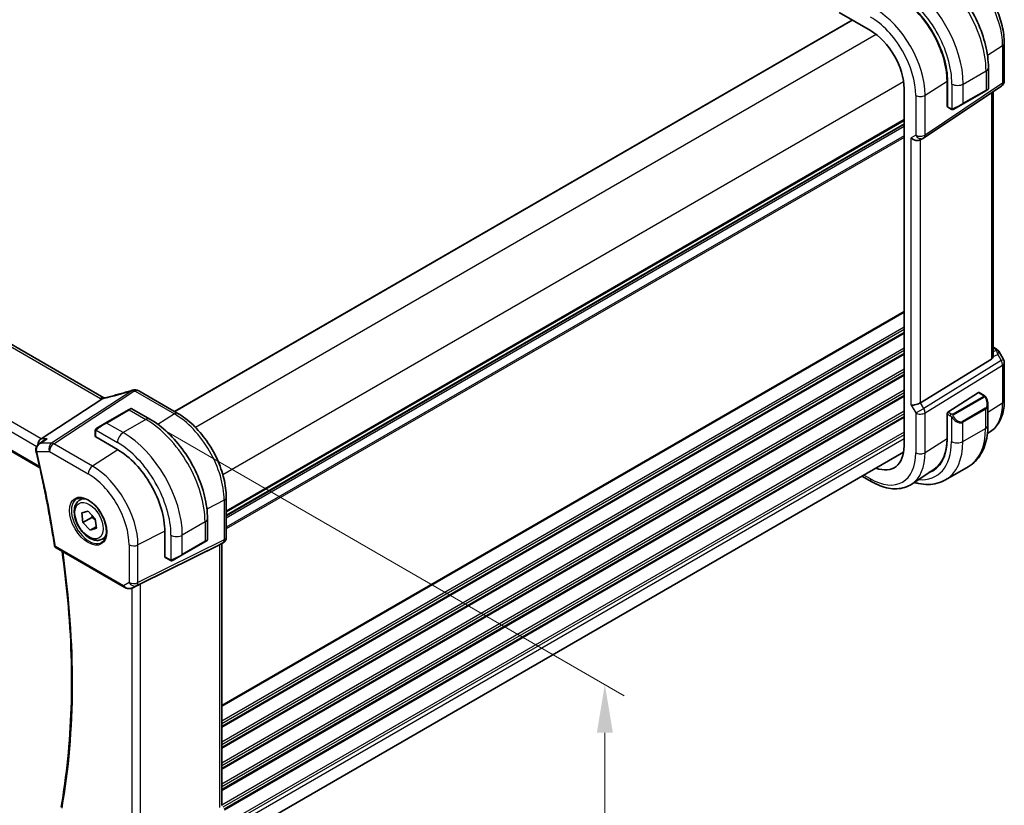
# Model space of a CAD drawing. Units: millimetres. Extents: x 0 to 5710, y 0 to 843.
# Drawn here: x 292 to 445, y 385 to 507 of the extents above; entities that cross this region are included whole.
import ezdxf

# ---------------------------------------------------------------- set-up
doc = ezdxf.new("R2010")
doc.units = ezdxf.units.MM
for name, color, linetype, lineweight in [('Dimension (ISO)', 7, 'Continuous', 18), ('Visible (ISO)', 7, 'Continuous', 35), ('Visible Narrow (ISO)', 7, 'Continuous', 25)]:
    doc.layers.add(name, color=color, linetype=linetype, lineweight=lineweight)
doc.styles.add('Note Text (TK)', font='MS PGothic.ttf')
doc.dimstyles.new('Default - Method 1b (TK)', dxfattribs={"dimscale": 3, "dimtxt": 2.5, "dimasz": 2.5, "dimexe": 1, "dimexo": 1.5, "dimgap": 1, "dimtad": 1, "dimtoh": 1, "dimrnd": 1e-08, "dimdsep": 46, "dimtxsty": 'Note Text (TK)', "dimcen": 0.09, "dimdle": 5, "dimclrd": 100, "dimclre": 100, "dimclrt": 7, "dimadec": 1, "dimazin": 1, "dimtfac": 1, "dimtmove": 0, "dimatfit": 3, "dimfxl": 0, "dimtolj": 1, "dimlwd": -1, "dimlwe": -1, "dimarcsym": 0})

# ---------------------------------------------------------------- blocks, each defined once
blk = doc.blocks.new('*D16')
at = {"layer": 'Defpoints', "color": 0, "transparency": 16777216}
for p in [(310.25, 445.41), (311.55, 367.91), (382.89, 326.72)]:
    blk.add_point(p, dxfattribs=at)
at = {"layer": 'Dimension (ISO)', "color": 100, "transparency": 16777216}
for p, q in [((314.75, 442.81), (385.89, 401.74)), ((382.89, 395.97), (382.89, 334.22)), ((316.05, 365.31), (385.89, 324.99))]:
    blk.add_line(p, q, dxfattribs=at)
for points in [[(381.64, 395.97), (384.14, 395.97), (382.89, 403.47)], [(381.64, 334.22), (384.14, 334.22), (382.89, 326.72)]]:
    blk.add_solid(points, dxfattribs=at)
at = {"layer": 'Dimension (ISO)', "color": 7, "transparency": 16777216, "insert": (376.83, 360.02), "char_height": 7.5, "attachment_point": 4, "rotation": 90, "style": 'Note Text (TK)'}
blk.add_mtext('\\A1;{\\Q30.000;\\W0.816;\\H0.816x;94}', dxfattribs=at)
blk = doc.blocks.new('*D17')
at = {"layer": 'Defpoints', "color": 0, "transparency": 16777216}
for p in [(180.02, 454.46), (320.74, 373.22), (320.74, 326.58)]:
    blk.add_point(p, dxfattribs=at)
at = {"layer": 'Dimension (ISO)', "color": 100, "transparency": 16777216}
for p, q in [((180.02, 449.26), (180.02, 404.36)), ((186.52, 404.07), (314.24, 330.33)), ((320.74, 368.02), (320.74, 323.11))]:
    blk.add_line(p, q, dxfattribs=at)
for points in [[(187.14, 405.15), (185.89, 402.99), (180.02, 407.82)], [(314.87, 331.41), (313.62, 329.25), (320.74, 326.58)]]:
    blk.add_solid(points, dxfattribs=at)
at = {"layer": 'Dimension (ISO)', "color": 7, "transparency": 16777216, "insert": (236.61, 382.15), "char_height": 7.5, "attachment_point": 4, "rotation": 330, "style": 'Note Text (TK)'}
blk.add_mtext('\\A1;{\\Q-30.000;\\W0.816;\\H0.816x;199}', dxfattribs=at)

msp = doc.modelspace()

# ---------------------------------------------------------------- linework, layer by layer
at = {"layer": 'Visible (ISO)'}
for p, q in [((305.0209, 448.0213), (201.4077, 507.8424)), ((421.3562, 506.7387), (315.9845, 445.9023)), ((419.3238, 507.9121), (424.1877, 505.1039)), ((444.9887, 503.1607), (444.9887, 497.3041)), ((442.5143, 499.3447), (442.5143, 496.0994)), ((188.8848, 498.4652), (295.0562, 437.1671)), ((429.4051, 496.0671), (429.4051, 440.5453)), ((432.4831, 488.4198), (444.544, 496.4725)), ((436.084, 493.3), (436.084, 497.2292)), ((436.1682, 497.1838), (436.1682, 493.2647)), ((438.5712, 493.7074), (442.1068, 495.7486)), ((442.4143, 495.9262), (442.1068, 495.7486)), ((443.2765, 454.6219), (443.2765, 495.6262)), ((436.084, 493.6947), (436.1682, 493.6461)), ((436.1682, 493.3541), (436.084, 493.3)), ((436.2075, 493.1744), (436.7068, 492.8861)), ((438.5712, 493.7074), (437.1677, 492.897)), ((429.4051, 490.5432), (324.0334, 429.7068)), ((432.4278, 488.3855), (431.9278, 488.0968)), ((443.2765, 455.9029), (443.717, 455.6486)), ((444.1181, 455.2713), (444.8547, 453.9954)), ((443.0197, 454.0537), (431.9639, 447.2571)), ((444.9887, 453.4954), (444.9887, 447.6389)), ((310.4199, 449.115), (316.5003, 445.6045)), ((436.2315, 445.7897), (440.9889, 448.8401)), ((441.0836, 448.8531), (441.8566, 448.4068)), ((304.6993, 447.8423), (295.2572, 441.6759)), ((442.4436, 447.0275), (442.4436, 443.7821)), ((308.8525, 446.1669), (305.317, 444.1256)), ((308.8525, 446.1669), (309.16, 446.3444)), ((309.36, 446.3444), (312.1706, 444.7218)), ((436.084, 445.6366), (436.1288, 445.6654)), ((436.084, 441.7074), (436.084, 445.6366)), ((436.0975, 445.5404), (436.0975, 441.6212)), ((303.9134, 443.3153), (305.317, 444.1256)), ((303.6735, 442.9216), (303.6735, 442.0292)), ((442.8424, 442.7871), (442.3696, 442.4721)), ((294.8966, 440.8385), (295.7479, 441.4455)), ((303.732, 441.945), (307.1262, 439.9854)), ((429.335, 439.6012), (324.0334, 378.8053)), ((434.0734, 436.9444), (430.6033, 434.6323)), ((435.8496, 435.2795), (439.3851, 437.3207)), ((422.8618, 435.8639), (424.3948, 434.9788)), ((301.2396, 432.1367), (301.7647, 432.4399)), ((324.0334, 432.5568), (324.0334, 426.3813)), ((301.5733, 430.1326), (302.542, 430.4388)), ((301.7381, 428.6361), (301.5733, 430.1326)), ((302.542, 430.4388), (303.6754, 429.2485)), ((303.1523, 429.4526), (301.7381, 428.6361)), ((302.8715, 427.4458), (301.7381, 428.6361)), ((303.6754, 429.2485), (303.8401, 427.752)), ((321.1041, 429.2485), (321.1041, 426.0032)), ((303.8139, 427.9899), (302.8715, 427.4458)), ((303.8401, 427.752), (302.8715, 427.4458)), ((314.4801, 427.2481), (314.4801, 423.3289)), ((304.7396, 426.0745), (305.2647, 426.3777)), ((317.161, 423.6112), (320.6965, 425.6524)), ((321.0041, 425.83), (320.6965, 425.6524)), ((297.5683, 424.7094), (308.1596, 418.5945)), ((310.7167, 419.1156), (322.9954, 425.2062)), ((323.5334, 425.5152), (323.0334, 425.2266)), ((323.3263, 425.3957), (323.3263, 384.6745)), ((314.5237, 423.2361), (315.2966, 422.7898)), ((317.161, 423.6112), (315.7574, 422.8008)), ((309.5149, 418.5147), (310.2003, 418.8509))]:
    msp.add_line(p, q, dxfattribs=at)
for centre, radius, start, end in [((442.3143, 496.0994), 0.2, 300, 0), ((443.9887, 497.3041), 1, 303.72965, 0), ((431.9278, 489.2515), 1, 300, 303.72965), ((443.9887, 453.4954), 1, 0, 30), ((309.7148, 448.2474), 1, 90.264477, 107.165617), ((309.9199, 448.249), 1, 60, 90.605242), ((309.26, 446.1712), 0.2, 60, 120), ((320.9041, 426.0032), 0.2, 300, 0), ((323.0334, 426.3813), 1, 300, 0), ((297.8183, 425.1424), 0.5, 188.564328, 240)]:
    msp.add_arc(centre, radius, start, end, dxfattribs=at)
for centre, major_axis, ratio, start_param, end_param in [((428.5364, 501.5901), (5.3965, -9.3471), 0.57735027, 0.78539816, 2.35619449), ((428.5613, 501.6029), (-5.3101, 9.2617), 0.57533144, 3.92872399, 5.49970325), ((424.1877, 499.0794), (-3.6893, 6.39), 0.57735027, 3.92699082, 5.49778714), ((436.3022, 493.3506), (-0.0925, -0.1775), 0.54637912, 5.47421054, 6.25960871), ((431.2207, 488.8433), (-0.9239, 0.5334), 0.71743894, 1.17809725, 2.74889357), ((442.2765, 455.2586), (0.7439, -1.2044), 0.55485301, 6.28200787, 6.81328125), ((310.5632, 461.1925), (-20.0022, -0.9321), 0.59538725, 1.50041548, 1.51037713), ((440.9889, 448.6768), (0.0925, 0.1775), 0.54637912, 6.25960871, 7.04500687), ((431.2207, 447.3056), (0.9964, 0.267), 0.31783725, 3.84203159, 5.46518779), ((436.2315, 445.6264), (-0.0925, -0.1775), 0.54637912, 3.90341422, 5.47421054), ((295.4609, 440.7856), (0.2635, 0.9834), 0.68850026, 0.65532613, 1.83307637), ((303.8735, 442.0352), (0.1999, 0.0096), 0.60672809, 3.11252308, 3.89792125), ((428.4657, 446.0275), (5.3965, -9.3471), 0.57735027, 6.17727789, 7.06858347), ((428.5613, 446.0811), (-5.3101, 9.2617), 0.57533144, 3.18026772, 3.92872399), ((295.3575, 440.0985), (-0.2009, -1.0381), 0.88102413, 5.10045801, 5.18718635), ((307.1262, 431.4939), (5.2, -9.0067), 0.57735027, 0.78539816, 2.35619449), ((424.1877, 443.5576), (3.6893, -6.39), 0.57735027, 5.66195892, 7.06858347), ((428.6425, 446.1296), (5.39, -9.3357), 0.57735027, 6.17719088, 6.30386855), ((322.3263, 425.973), (0.9239, -0.5334), 0.71743894, 5.83812635, 5.89048623), ((314.6289, 423.4063), (-0.1083, -0.1683), 0.60672809, 5.52685671, 6.31225488), ((310.0476, 418.7261), (0.9998, 0.5352), 0.03327015, 0.8199497, 1.35122308)]:
    msp.add_ellipse(centre, major_axis=major_axis, ratio=ratio, start_param=start_param, end_param=end_param, dxfattribs=at)
for points, knots in [([(433.5808, 514.818), (434.549, 514.259), (435.4945, 513.5373), (437.2763, 511.8401), (438.1123, 510.8643), (439.6088, 508.745), (440.2689, 507.6016), (441.3561, 505.246), (441.7831, 504.0341), (442.3621, 501.6424), (442.5143, 500.4627), (442.5143, 499.3447)], [0, 0, 0, 0, 0.31415927, 0.31415927, 0.62831853, 0.62831853, 0.9424778, 0.9424778, 1.25663706, 1.25663706, 1.57079633, 1.57079633, 1.57079633, 1.57079633]), ([(438.1227, 515.0529), (438.8679, 514.6227), (439.5949, 514.0677), (440.9644, 512.7632), (441.6067, 512.0135), (442.7562, 510.3854), (443.2633, 509.5072), (444.0985, 507.6976), (444.4266, 506.7665), (444.8716, 504.9282), (444.9887, 504.0211), (444.9887, 503.1607)], [4.71238898, 4.71238898, 4.71238898, 4.71238898, 5.02654825, 5.02654825, 5.34070751, 5.34070751, 5.65486678, 5.65486678, 5.96902604, 5.96902604, 6.28318531, 6.28318531, 6.28318531, 6.28318531]), ([(437.0899, 492.8521), (437.0848, 492.8492), (437.0795, 492.8463), (437.0616, 492.8373), (437.0486, 492.8317), (437.0204, 492.8212), (437.0051, 492.8164), (436.982, 492.8115), (436.974, 492.8103), (436.9547, 492.8083), (436.9434, 492.8079), (436.9209, 492.8086), (436.9097, 492.8097), (436.8523, 492.8185), (436.8112, 492.8351), (436.7585, 492.8591), (436.7455, 492.8654), (436.7262, 492.8754), (436.7195, 492.8789), (436.711, 492.8837), (436.7089, 492.8849), (436.7068, 492.8861)], [0, 0, 0, 0, 0.0017983104, 0.0017983104, 0.0061285969, 0.0061285969, 0.0108603941, 0.0108603941, 0.0132824672, 0.0132824672, 0.016662598, 0.016662598, 0.0201401034, 0.0201401034, 0.0348978836, 0.0348978836, 0.0397879902, 0.0397879902, 0.0421883957, 0.0421883957, 0.0429887274, 0.0429887274, 0.0429887274, 0.0429887274]), ([(437.0937, 492.8544), (437.0927, 492.8537), (437.0983, 492.857), (437.1117, 492.8647), (437.1272, 492.8737), (437.1489, 492.8862), (437.1677, 492.897)], [0.434049798, 0.434049798, 0.434049798, 0.434049798, 0.696257333, 0.696257333, 0.696257333, 1, 1, 1, 1]), ([(443.2764, 454.6219), (443.2764, 454.575), (443.2728, 454.5282), (443.2634, 454.4651), (443.2601, 454.4467), (443.2562, 454.4282)], [0.8479319446, 0.8479319446, 0.8479319446, 0.8479319446, 0.86345036, 0.86345036, 0.8696971895, 0.8696971895, 0.8696971895, 0.8696971895]), ([(443.717, 455.6486), (443.7474, 455.631), (443.7772, 455.6124), (443.8356, 455.5728), (443.864, 455.5518), (443.9196, 455.5069), (443.9467, 455.4829), (443.9992, 455.431), (444.0247, 455.4031), (444.0734, 455.3418), (444.0967, 455.3084), (444.1181, 455.2713)], [4.835491008, 4.835491008, 4.835491008, 4.835491008, 4.95858695, 4.95858695, 5.081682892, 5.081682892, 5.204778834, 5.204778834, 5.327874775, 5.327874775, 5.450970717, 5.450970717, 5.450970717, 5.450970717]), ([(309.4196, 449.2029), (309.1355, 449.1151), (308.8517, 449.0293), (308.285, 448.8618), (308.0022, 448.7802), (307.4382, 448.621), (307.157, 448.5436), (306.5966, 448.3931), (306.3174, 448.32), (305.7616, 448.1784), (305.485, 448.1098), (305.2099, 448.0436)], [0.944229349, 0.944229349, 0.944229349, 0.944229349, 0.985407817, 0.985407817, 1.026586286, 1.026586286, 1.067764754, 1.067764754, 1.108943223, 1.108943223, 1.150121692, 1.150121692, 1.150121692, 1.150121692]), ([(304.6993, 447.8423), (304.7257, 447.8596), (304.7488, 447.8766), (304.7685, 447.8935), (304.7686, 447.8936), (304.7687, 447.8937)], [-0.35780165116, -0.35780165116, -0.35780165116, -0.35780165116, -0.34951322551, -0.34951322551, -0.34947229848, -0.34947229848, -0.34947229848, -0.34947229848]), ([(304.9572, 447.9899), (304.9731, 447.9928), (304.9893, 447.9958), (305.022, 448.0022), (305.0385, 448.0055), (305.0719, 448.0124), (305.0888, 448.016), (305.1229, 448.0234), (305.1401, 448.0273), (305.1748, 448.0352), (305.1923, 448.0393), (305.2099, 448.0436)], [-1.312941985, -1.312941985, -1.312941985, -1.312941985, -1.280377927, -1.280377927, -1.247813868, -1.247813868, -1.215249809, -1.215249809, -1.18268575, -1.18268575, -1.150121692, -1.150121692, -1.150121692, -1.150121692]), ([(305.0209, 448.0213), (305.0265, 448.018), (305.0324, 448.0147), (305.0411, 448.01), (305.0437, 448.0086), (305.0464, 448.0071)], [0, 0, 0, 0, 0.0271975893, 0.0271975893, 0.0387323635, 0.0387323635, 0.0387323635, 0.0387323635]), ([(441.8566, 448.4068), (441.8748, 448.3963), (441.892, 448.3849), (441.9338, 448.3555), (441.9586, 448.3366), (442.0021, 448.2967), (442.0208, 448.2769), (442.0601, 448.2303), (442.0803, 448.2026), (442.1136, 448.1511), (442.1279, 448.1276), (442.158, 448.0747), (442.1734, 448.0452), (442.1883, 448.0154)], [0, 0, 0, 0, 0.0070643073, 0.0070643073, 0.0176733312, 0.0176733312, 0.025989509, 0.025989509, 0.0361442641, 0.0361442641, 0.0443949415, 0.0443949415, 0.0543815383, 0.0543815383, 0.0543815383, 0.0543815383]), ([(442.1883, 448.0154), (442.2207, 447.9506), (442.2503, 447.8847), (442.3038, 447.7519), (442.3276, 447.685), (442.3689, 447.5511), (442.3864, 447.4841), (442.4146, 447.351), (442.4254, 447.285), (442.4399, 447.1546), (442.4436, 447.0904), (442.4436, 447.0275)], [-1.466456207, -1.466456207, -1.466456207, -1.466456207, -1.330244598, -1.330244598, -1.194032989, -1.194032989, -1.057821381, -1.057821381, -0.921609772, -0.921609772, -0.785398163, -0.785398163, -0.785398163, -0.785398163]), ([(444.9887, 447.6389), (444.9887, 447.229), (444.9622, 446.8295), (444.8533, 446.0586), (444.7709, 445.6871), (444.5474, 444.9797), (444.4061, 444.6437), (444.062, 444.0178), (443.8591, 443.7278), (443.3932, 443.2082), (443.1302, 442.9788), (442.8424, 442.7871)], [6.283185307, 6.283185307, 6.283185307, 6.283185307, 6.432851663, 6.432851663, 6.582518019, 6.582518019, 6.732184375, 6.732184375, 6.881850731, 6.881850731, 7.031517087, 7.031517087, 7.031517087, 7.031517087]), ([(316.5003, 445.6045), (317.3154, 445.1339), (318.1122, 444.5258), (319.6146, 443.0947), (320.3199, 442.2716), (321.5824, 440.4834), (322.1395, 439.5186), (323.0568, 437.5311), (323.417, 436.5087), (323.9052, 434.4921), (324.0334, 433.498), (324.0334, 432.5568)], [4.71238898, 4.71238898, 4.71238898, 4.71238898, 5.02654825, 5.02654825, 5.34070751, 5.34070751, 5.65486678, 5.65486678, 5.96902604, 5.96902604, 6.28318531, 6.28318531, 6.28318531, 6.28318531]), ([(312.1706, 444.7218), (313.1388, 444.1628), (314.0843, 443.4411), (315.8661, 441.7438), (316.7021, 440.7681), (318.1985, 438.6487), (318.8586, 437.5054), (319.9459, 435.1497), (320.3729, 433.9379), (320.9518, 431.5461), (321.1041, 430.3665), (321.1041, 429.2485)], [4.71238898, 4.71238898, 4.71238898, 4.71238898, 5.02654825, 5.02654825, 5.34070751, 5.34070751, 5.65486678, 5.65486678, 5.96902604, 5.96902604, 6.28318531, 6.28318531, 6.28318531, 6.28318531]), ([(303.6735, 442.9216), (303.6735, 442.9358), (303.6741, 442.9506), (303.6763, 442.9869), (303.6785, 443.0088), (303.6863, 443.0636), (303.6935, 443.098), (303.7145, 443.1486), (303.7236, 443.1657), (303.7399, 443.1889), (303.7457, 443.1962), (303.7623, 443.2147), (303.774, 443.2255), (303.7968, 443.2444), (303.8078, 443.2527), (303.8248, 443.2639), (303.8304, 443.2674), (303.836, 443.2706)], [0, 0, 0, 0, 0.0047436805, 0.0047436805, 0.0122445342, 0.0122445342, 0.0235859034, 0.0235859034, 0.0293422379, 0.0293422379, 0.0321135861, 0.0321135861, 0.0368260412, 0.0368260412, 0.0410504996, 0.0410504996, 0.0430339881, 0.0430339881, 0.0430339881, 0.0430339881]), ([(442.4436, 443.7821), (442.4436, 443.2231), (442.4056, 442.6794), (442.2497, 441.633), (442.1319, 441.1304), (441.8119, 440.1779), (441.6096, 439.728), (441.1176, 438.8971), (440.8276, 438.5162), (440.1643, 437.8449), (439.7909, 437.555), (439.3851, 437.3207)], [0, 0, 0, 0, 0.157079633, 0.157079633, 0.314159265, 0.314159265, 0.471238898, 0.471238898, 0.628318531, 0.628318531, 0.785398163, 0.785398163, 0.785398163, 0.785398163]), ([(294.8966, 440.8385), (294.8458, 440.8023), (294.7963, 440.7617), (294.7018, 440.6702), (294.6568, 440.6195), (294.5745, 440.5061), (294.5367, 440.4429), (294.4739, 440.3014), (294.4492, 440.2237), (294.4222, 440.0537), (294.4206, 439.9612), (294.4349, 439.8695)], [-0.0596302807, -0.0596302807, -0.0596302807, -0.0596302807, -0.0477042246, -0.0477042246, -0.0357781684, -0.0357781684, -0.0238521123, -0.0238521123, -0.0119260561, -0.0119260561, 0, 0, 0, 0]), ([(295.7479, 441.4455), (295.8813, 441.5406), (296.0304, 441.6175), (296.1883, 441.6745), (296.1902, 441.6752), (296.1921, 441.6759)], [0.1195006731, 0.1195006731, 0.1195006731, 0.1195006731, 0.1690965486, 0.1690965486, 0.1696982714, 0.1696982714, 0.1696982714, 0.1696982714]), ([(294.4522, 439.7813), (294.6891, 438.7885), (294.917, 437.7976), (295.3547, 435.8201), (295.5644, 434.8336), (295.9658, 432.8655), (296.1574, 431.8839), (296.5222, 429.9263), (296.6954, 428.9503), (297.0235, 427.0044), (297.1783, 426.0345), (297.3239, 425.0679)], [5.973949967, 5.973949967, 5.973949967, 5.973949967, 5.998156504, 5.998156504, 6.02236304, 6.02236304, 6.046569576, 6.046569576, 6.070776112, 6.070776112, 6.094982648, 6.094982648, 6.094982648, 6.094982648]), ([(424.3948, 434.9788), (424.8215, 434.7324), (425.2534, 434.5236), (426.1199, 434.1894), (426.5547, 434.0639), (427.4191, 433.9056), (427.849, 433.8728), (428.691, 433.9096), (429.1032, 433.9796), (429.889, 434.2271), (430.2621, 434.4049), (430.6033, 434.6323)], [4.71238898, 4.71238898, 4.71238898, 4.71238898, 4.87688189, 4.87688189, 5.041374799, 5.041374799, 5.205867708, 5.205867708, 5.370360618, 5.370360618, 5.534853527, 5.534853527, 5.534853527, 5.534853527]), ([(430.9735, 434.879), (431.2056, 434.8107), (431.4377, 434.7528), (432.1618, 434.6064), (432.6525, 434.5566), (433.6181, 434.5673), (434.093, 434.6279), (435.006, 434.8668), (435.4438, 435.0452), (435.8496, 435.2795)], [4.952649195, 4.952649195, 4.952649195, 4.952649195, 5.026548246, 5.026548246, 5.183627878, 5.183627878, 5.340707511, 5.340707511, 5.497787144, 5.497787144, 5.497787144, 5.497787144]), ([(304.7396, 426.0745), (304.5505, 425.9653), (304.3366, 425.9009), (303.8753, 425.8612), (303.6269, 425.893), (303.1013, 426.0521), (302.8238, 426.1918), (302.2801, 426.5651), (302.0146, 426.8022), (301.5282, 427.3432), (301.3072, 427.6466), (300.9286, 428.2899), (300.7708, 428.6295), (300.5326, 429.3158), (300.4526, 429.6623), (300.3824, 430.3336), (300.3927, 430.6582), (300.5154, 431.2463), (300.6255, 431.5124), (300.9124, 431.8975), (301.0648, 432.0358), (301.2396, 432.1367)], [4.06192636, 4.06192636, 4.06192636, 4.06192636, 4.32577154, 4.32577154, 4.61370163, 4.61370163, 4.94165349, 4.94165349, 5.28126838, 5.28126838, 5.61825363, 5.61825363, 5.95356737, 5.95356737, 6.29028892, 6.29028892, 6.62984941, 6.62984941, 6.95968264, 6.95968264, 7.20351902, 7.20351902, 7.20351902, 7.20351902]), ([(300.8055, 432.3349), (301.0184, 432.446), (301.2701, 432.4938), (301.8114, 432.448), (302.094, 432.3667), (302.6672, 432.0896), (302.9567, 431.898), (303.5195, 431.4206), (303.7926, 431.1348), (304.2937, 430.4967), (304.5213, 430.1442), (304.9065, 429.4094), (305.0638, 429.0271), (305.2919, 428.274), (305.3628, 427.9033), (305.4132, 427.2135), (305.393, 426.8943), (305.2694, 426.338), (305.1657, 426.102), (304.9336, 425.7859), (304.821, 425.6801), (304.6942, 425.5994)], [3.95168604, 3.95168604, 3.95168604, 3.95168604, 4.30898817, 4.30898817, 4.63132462, 4.63132462, 4.94280445, 4.94280445, 5.25494337, 5.25494337, 5.56846939, 5.56846939, 5.88232946, 5.88232946, 6.19532337, 6.19532337, 6.50679228, 6.50679228, 6.8203244, 6.8203244, 7.04388825, 7.04388825, 7.04388825, 7.04388825]), ([(298.3438, 384.3946), (298.7817, 386.8363), (299.1333, 389.3475), (299.6616, 394.4951), (299.8383, 397.1314), (300.0156, 402.5147), (300.0162, 405.2616), (299.8412, 410.8508), (299.6656, 413.693), (299.1739, 419.0752), (298.8795, 421.6053), (298.5196, 424.1601)], [6.09766433, 6.09766433, 6.09766433, 6.09766433, 6.171773103, 6.171773103, 6.245881877, 6.245881877, 6.31999065, 6.31999065, 6.394099424, 6.394099424, 6.45838824, 6.45838824, 6.45838824, 6.45838824]), ([(315.6797, 422.7559), (315.6745, 422.7529), (315.6693, 422.7501), (315.6513, 422.741), (315.6383, 422.7355), (315.6102, 422.725), (315.5949, 422.7202), (315.5717, 422.7153), (315.5637, 422.714), (315.5445, 422.712), (315.5332, 422.7117), (315.5107, 422.7124), (315.4995, 422.7135), (315.4421, 422.7222), (315.4009, 422.7389), (315.3483, 422.7628), (315.3353, 422.7692), (315.3159, 422.7791), (315.3093, 422.7826), (315.3007, 422.7874), (315.2986, 422.7886), (315.2966, 422.7898)], [0, 0, 0, 0, 0.0017983316, 0.0017983316, 0.0061286047, 0.0061286047, 0.0108604018, 0.0108604018, 0.0132824764, 0.0132824764, 0.0166626114, 0.0166626114, 0.0201401194, 0.0201401194, 0.0348978877, 0.0348978877, 0.0397879905, 0.0397879905, 0.042188396, 0.042188396, 0.0429887278, 0.0429887278, 0.0429887278, 0.0429887278]), ([(315.6835, 422.7581), (315.6824, 422.7575), (315.6881, 422.7608), (315.7015, 422.7685), (315.717, 422.7774), (315.7387, 422.79), (315.7574, 422.8008)], [0.434049798, 0.434049798, 0.434049798, 0.434049798, 0.696257333, 0.696257333, 0.696257333, 1, 1, 1, 1]), ([(308.1596, 418.5945), (308.1959, 418.5735), (308.2331, 418.554), (308.309, 418.5178), (308.3477, 418.5011), (308.4263, 418.4706), (308.4661, 418.4567), (308.5468, 418.4319), (308.5875, 418.4209), (308.6696, 418.402), (308.711, 418.3941), (308.7525, 418.3878)], [4.835491008, 4.835491008, 4.835491008, 4.835491008, 4.982354872, 4.982354872, 5.129218736, 5.129218736, 5.2760826, 5.2760826, 5.422946464, 5.422946464, 5.569810327, 5.569810327, 5.569810327, 5.569810327]), ([(308.7525, 418.3878), (308.8052, 418.3797), (308.8581, 418.3755), (308.9634, 418.374), (309.0159, 418.3767), (309.1198, 418.3885), (309.1712, 418.3975), (309.2726, 418.4214), (309.3225, 418.4363), (309.4204, 418.4715), (309.4683, 418.4918), (309.5149, 418.5147)], [0.786679196, 0.786679196, 0.786679196, 0.786679196, 0.935693481, 0.935693481, 1.084707766, 1.084707766, 1.23372205, 1.23372205, 1.382736335, 1.382736335, 1.53175062, 1.53175062, 1.53175062, 1.53175062])]:
    msp.add_open_spline(points, degree=3, knots=knots, dxfattribs=at)
for points in [[(304.9572, 447.9899), (304.8934, 447.9783), (304.8296, 447.9456), (304.7687, 447.8937)], [(303.9134, 443.3153), (303.8785, 443.2951), (303.8454, 443.276), (303.8421, 443.2741)], [(310.2003, 418.8509), (310.2161, 418.8587), (310.232, 418.8668), (310.248, 418.8752)]]:
    msp.add_open_spline(points, degree=3, dxfattribs=at)
for points, weights in [([(303.1778, 429.7711), (303.1711, 429.6217), (303.1523, 429.4526)], [1.0450604381, 1.02737400355, 1]), ([(303.1523, 429.4526), (303.4725, 429.2403), (303.6999, 429.0254)], [1, 1.0612280838, 1.07398990775])]:
    msp.add_rational_spline(points, weights, degree=2, dxfattribs=at)
at = {"layer": 'Visible Narrow (ISO)'}
for p, q in [((200.8707, 507.7704), (304.4839, 447.9493)), ((421.4148, 506.7049), (316.0431, 445.8685)), ((425.0848, 504.4963), (319.2724, 443.4055)), ((442.3751, 501.2632), (444.7319, 502.7743)), ((444.7319, 502.7743), (444.7319, 496.9178)), ((190.1686, 500.7597), (294.5649, 440.4864)), ((295.2572, 441.6759), (191.0054, 501.8657)), ((295.0127, 437.3613), (188.8432, 498.6583)), ((438.6127, 496.7932), (442.1482, 498.8344)), ((442.1482, 498.8344), (442.1482, 495.8402)), ((429.3274, 497.1478), (323.515, 436.057)), ((432.671, 495.0408), (436.084, 497.2292)), ((444.7319, 496.9178), (432.671, 488.8652)), ((436.8449, 496.7932), (436.8449, 492.9519)), ((438.6127, 493.7989), (438.6127, 496.7932)), ((431.2207, 495.0188), (431.2207, 488.8433)), ((432.671, 488.8652), (432.671, 495.0408)), ((442.1482, 495.8402), (438.6127, 493.7989)), ((443.0197, 495.4547), (443.0197, 454.0537)), ((436.1682, 493.7137), (436.084, 493.7624)), ((436.6654, 492.9776), (436.1682, 493.2647)), ((429.4051, 491.2608), (324.0334, 430.4244)), ((429.4051, 491.0918), (324.0334, 430.2554)), ((429.4051, 490.6148), (324.0334, 429.7784)), ((429.4051, 490.1888), (324.0334, 429.3524)), ((429.4051, 488.7456), (324.0334, 427.9092)), ((429.4051, 488.4951), (324.0334, 427.6587)), ((431.2207, 488.8433), (430.5136, 488.435)), ((430.5136, 446.8974), (430.5136, 488.435)), ((431.9639, 447.2571), (431.9639, 488.1176)), ((429.4051, 461.4586), (323.3263, 400.214)), ((429.4051, 461.2896), (323.3263, 400.045)), ((429.4051, 459.0231), (323.3263, 397.7785)), ((429.4051, 458.6255), (323.3263, 397.3809)), ((429.4051, 458.1927), (323.3263, 396.948)), ((429.4051, 458.0237), (323.3263, 396.779)), ((429.4051, 455.7571), (323.3263, 394.5125)), ((429.4051, 455.3595), (323.3263, 394.1149)), ((429.4051, 454.9267), (323.3263, 393.682)), ((429.4051, 454.7577), (323.3263, 393.513)), ((443.2562, 454.4282), (443.9737, 454.76)), ((443.2765, 455.7678), (443.4978, 455.6401)), ((443.7337, 455.4078), (443.2765, 455.1964)), ((443.9737, 454.76), (444.525, 453.8051)), ((444.525, 453.8051), (432.4642, 446.3905)), ((432.671, 445.6946), (444.7319, 453.1091)), ((444.525, 453.8051), (444.8547, 453.9954)), ((444.7319, 453.1091), (444.7319, 447.2526)), ((429.4051, 452.4912), (323.3263, 391.2465)), ((429.4051, 452.0935), (323.3263, 390.8489)), ((429.4051, 451.6607), (323.3263, 390.416)), ((429.4051, 451.4917), (323.3263, 390.247)), ((309.362, 449.1377), (296.889, 440.9917)), ((297.2048, 440.8955), (309.6778, 449.0414)), ((309.8829, 449.043), (315.9633, 445.5324)), ((429.4051, 449.2252), (323.3263, 387.9805)), ((429.4051, 448.8275), (323.3263, 387.5829)), ((440.9889, 448.8401), (441.7566, 448.3969)), ((429.4051, 448.3947), (323.3263, 387.15)), ((429.4051, 448.2257), (323.3263, 386.981)), ((432.4642, 446.3905), (431.9639, 447.2571)), ((441.7551, 448.2564), (436.9794, 445.4992)), ((437.0794, 445.3936), (441.8551, 448.1509)), ((442.4436, 445.7853), (444.7319, 447.2526)), ((305.417, 444.1157), (308.9525, 446.157)), ((308.9525, 446.157), (311.5456, 444.6599)), ((315.9633, 445.5324), (313.414, 443.9063)), ((429.4051, 445.9592), (323.3263, 384.7145)), ((429.4051, 445.5616), (323.4936, 384.4135)), ((430.5136, 446.8974), (431.2207, 445.6726)), ((431.2207, 445.6726), (432.4642, 446.3905)), ((431.2207, 445.6726), (431.2207, 439.4971)), ((432.671, 439.519), (432.671, 445.6946)), ((436.084, 445.5074), (436.0975, 445.4996)), ((436.0975, 445.5404), (436.5947, 445.2534)), ((436.7361, 445.4983), (436.2315, 445.7897)), ((442.0361, 446.4054), (438.5005, 444.3642)), ((438.542, 444.2248), (442.0775, 446.266)), ((442.0775, 446.266), (442.0775, 443.2718)), ((308.01, 442.6186), (305.417, 444.1157)), ((311.5456, 444.6599), (308.01, 442.6186)), ((429.4051, 445.1287), (323.681, 384.0889)), ((429.4051, 444.9597), (323.7542, 383.9621)), ((436.7742, 445.0718), (436.7742, 441.2306)), ((438.542, 441.2306), (438.542, 444.2248)), ((303.732, 441.945), (303.732, 442.84)), ((303.7995, 443.0083), (307.1262, 441.0877)), ((429.4051, 442.6932), (324.0334, 381.8568)), ((438.542, 441.2306), (442.0775, 443.2718)), ((296.889, 440.9917), (295.2326, 440.9917)), ((296.1921, 441.6759), (295.2572, 441.6759)), ((303.2354, 437.4137), (297.2048, 440.8955)), ((429.4051, 442.2956), (324.0334, 381.4592)), ((429.4051, 441.6709), (324.0334, 380.8345)), ((432.671, 439.519), (436.084, 441.7074)), ((294.585, 439.6932), (296.5347, 439.6932)), ((296.5347, 439.6932), (302.5653, 436.2115)), ((307.1998, 439.9425), (303.2354, 437.4137)), ((424.1877, 435.4365), (423.1546, 436.033)), ((323.7025, 432.1278), (321.0195, 430.7331)), ((323.7025, 432.1278), (323.7025, 425.9522)), ((320.738, 428.7382), (317.2024, 426.6969)), ((320.738, 428.7382), (320.738, 425.744)), ((314.4797, 427.3333), (310.3076, 425.1644)), ((323.7025, 425.9522), (310.3076, 419.3079)), ((315.4347, 426.6969), (315.4347, 422.8557)), ((317.2024, 423.7027), (317.2024, 426.6969)), ((320.738, 425.744), (317.2024, 423.7027)), ((308.056, 418.8234), (297.4647, 424.9382)), ((308.9313, 425.1852), (308.9313, 419.3287)), ((310.1007, 418.8507), (323.4957, 425.4951)), ((310.3076, 419.3079), (310.3076, 425.1644)), ((323.4957, 425.4951), (322.9954, 425.2062)), ((322.9954, 425.2062), (322.9954, 384.3441)), ((315.2551, 422.8814), (314.4801, 423.3289)), ((308.9313, 419.3287), (308.056, 418.8234)), ((309.3405, 418.4431), (309.3405, 378.0005)), ((310.248, 418.8752), (309.5494, 418.5324)), ((309.5494, 418.5324), (310.1007, 418.8507)), ((310.7167, 377.6686), (310.7167, 419.1156))]:
    msp.add_line(p, q, dxfattribs=at)
for centre, major_axis, ratio, start_param, end_param in [((432.9558, 504.1416), (6.5, -11.2583), 0.57735027, 0.78539816, 2.35619449), ((437.6597, 506.8574), (5.0008, -8.6616), 0.57735027, 0.78539816, 2.35619449), ((429.4203, 502.1004), (-6.5, 11.2583), 0.57735027, 3.92699082, 5.49778714), ((428.5364, 501.5901), (5.875, -10.1758), 0.57735027, 0.78539816, 2.35619449), ((424.9318, 499.509), (-5.4724, 9.4785), 0.57735027, 3.92699082, 5.49778714), ((424.1877, 499.0794), (4.9731, -8.6137), 0.57735027, 0.78539816, 2.35619449), ((443.9887, 503.1607), (1, 0), 0.57735027, 5.55014702, 6.28318531), ((441.2643, 499.3447), (1.25, 0), 0.57735027, 5.49778714, 6.28318531), ((437.7288, 497.3035), (-1.25, 0), 0.57735027, 0.78539816, 2.35619449), ((441.2643, 495.4932), (-1.2492, -0.61), 0.0746875, 2.3197375, 3.10513566), ((443.9887, 497.3041), (0.5553, -0.8317), 0.59411967, 0, 0.74668941), ((443.9887, 497.3041), (1, 0), 0.57735027, 5.55014702, 6.28318531), ((431.9278, 495.4271), (-1, 0), 0.57735027, 0.78539816, 2.40855437), ((442.0068, 495.9218), (0.1, -0.1732), 0.57735027, 0, 0.78539816), ((436.8068, 493.0593), (-0.1, -0.1732), 0.57735027, 5.49778714, 6.28318531), ((437.7288, 493.4519), (-1.2492, -0.61), 0.0746875, 0.85328129, 2.3197375), ((437.0677, 493.0703), (0.1, -0.1732), 0.77163204, 4.78610152, 6.28318531), ((438.4712, 493.8806), (0.1, -0.1732), 0.57735027, 0, 0.78539816), ((431.9278, 489.2515), (-1, 0), 0.57735027, 0.78539816, 2.40855437), ((431.9278, 489.2515), (0.5, -0.866), 0.81649658, 4.71238898, 6.28318531), ((431.9278, 489.2515), (0.5553, -0.8317), 0.59411967, 0, 0.74668941), ((443.467, 455.2156), (0.25, 0.433), 0.57735027, 0, 0.6981317), ((443.1133, 455.4895), (-0.6262, 0.1716), 0.44189267, 3.44303168, 4.177351), ((443.7029, 454.9834), (0.4704, 0.1694), 0.82895926, 0.21359647, 1.2178584), ((443.4374, 454.4503), (0.0523, 1.09), 0.5015297, 5.02439711, 5.80851424), ((443.4374, 454.4503), (-0.6656, -0.8373), 0.25204381, 2.13958734, 2.92370447), ((443.0825, 455.065), (1.0509, 0.1639), 0.32934228, 0.00780965, 0.12664926), ((443.9887, 453.4954), (0.5237, -0.8519), 0.61914569, 0.76944045, 1.55370341), ((443.9887, 453.4954), (1, 0), 0.57735027, 5.55014702, 6.28318531), ((310.2474, 456.1898), (20.8897, 7.4303), 0.2893161, 4.3617742, 4.56766655), ((309.7148, 448.2474), (-0.2951, 0.9555), 0.24988739, 0, 0.3020724), ((309.7148, 448.2474), (-0.5468, 0.8373), 0.55343369, 5.46703367, 5.93003426), ((309.7148, 448.2474), (-0.0046, 1), 0.05486603, 0, 0.65314936), ((310.5632, 461.8166), (20.9911, 1.006), 0.60672809, 4.64114352, 4.65091876), ((309.9199, 448.249), (-0.0106, 0.9999), 0.0471112, 0, 0.65284611), ((309.9199, 448.249), (0.5, 0.866), 0.57735027, 0, 0.83775804), ((304.5209, 447.1552), (0.5, 0.866), 0.57735027, 0, 0.83775804), ((305.8981, 448.8513), (1.9992, 0.0958), 0.60672809, 3.89792125, 4.04055374), ((305.5823, 448.7453), (1.9895, 0.7076), 0.2893161, 4.19090979, 4.3617742), ((305.444, 447.0714), (-0.2341, 0.9722), 0.4232373, 0, 0.32355779), ((441.7551, 448.0931), (-0.1, 0.1732), 0.57735027, 4.71238898, 5.49778714), ((441.7566, 448.2336), (0.1, 0.1732), 0.57735027, 0, 0.78539816), ((441.2936, 447.6914), (0.7425, -1.286), 0.57735027, 0, 1.46645621), ((441.1936, 447.6337), (0.9283, -1.3395), 0.624963, 6.23160918, 7.01700735), ((442.0094, 447.9261), (0.1789, 0.0894), 0.0426352, 0, 0.9566049), ((437.6597, 451.3357), (5.0008, -8.6616), 0.57735027, 0.03706638, 0.78539816), ((443.9887, 447.6389), (1, 0), 0.57735027, 5.55014702, 6.28318531), ((308.9525, 445.9937), (-0.1, 0.1732), 0.57735027, 5.49778714, 6.28318531), ((308.21, 445.565), (1.1529, 0.7768), 0.0746875, 0.03645699, 0.82185516), ((316.0003, 444.7384), (0.5, 0.866), 0.57735027, 0, 0.83775804), ((315.9633, 436.596), (5.4724, -9.4785), 0.57735027, 0.78539816, 2.35619449), ((431.9278, 446.0809), (1, 0), 0.57735027, 3.92699082, 5.55014702), ((431.9278, 446.0809), (-0.5237, 0.8519), 0.61914569, 3.9110331, 4.69529607), ((436.7361, 445.335), (0.1, 0.1732), 0.57735027, 0.78539816, 2.35619449), ((436.9794, 445.3359), (0.1, -0.1732), 0.57735027, 1.57079633, 2.35619449), ((441.9361, 446.3477), (0.1, -0.1732), 0.57735027, 0.78539816, 1.57079633), ((304.6745, 443.5238), (1.1529, 0.7768), 0.0746875, 0.82185516, 2.28831136), ((305.417, 443.9524), (-0.1, 0.1732), 0.57735027, 5.49778714, 6.28318531), ((311.5456, 443.6392), (0.625, 1.0825), 0.57735027, 0, 0.78539816), ((311.5456, 434.0454), (6.5, -11.2583), 0.57735027, 0.78539816, 2.35619449), ((436.997, 445.0322), (-0.1669, -0.1103), 0.0426352, 0.68790397, 2.18498776), ((437.6581, 445.5924), (0.9283, -1.3395), 0.624963, 4.76515298, 6.23160918), ((437.7581, 445.6502), (0.7425, -1.286), 0.57735027, 4.8167291, 6.28318531), ((438.4005, 444.3064), (0.1, -0.1732), 0.57735027, 0.78539816, 1.57079633), ((303.8735, 442.9216), (-0.2, 0), 0.57735027, 0, 0.78539816), ((304.0134, 443.1421), (-0.1, 0.1732), 0.77163204, 0, 1.49708378), ((308.01, 441.598), (-0.625, -1.0825), 0.57735027, 3.92699082, 5.49778714), ((308.01, 432.0042), (-6.5, 11.2583), 0.57735027, 3.92699082, 5.49778714), ((432.8851, 448.579), (6.5, -11.2583), 0.57735027, 0, 0.78539816), ((441.1936, 443.7821), (1.25, 0), 0.57735027, 5.49778714, 6.28318531), ((297.2418, 440.1015), (0, -1), 0.77459667, 3.61448687, 5.13292332), ((297.2418, 440.1015), (0.5, 0.866), 0.57735027, 0.83775804, 2.35619449), ((297.2418, 440.1015), (-0.5468, 0.8373), 0.55343369, 5.46703367, 5.93003426), ((307.1262, 431.4939), (5.875, -10.1758), 0.57735027, 0.78539816, 2.35619449), ((428.4657, 446.0275), (5.875, -10.1758), 0.57735027, 5.89077981, 7.06858347), ((429.3496, 446.5378), (6.5, -11.2583), 0.57735027, 0, 0.78539816), ((437.6581, 441.7409), (-1.25, 0), 0.57735027, 0.78539816, 2.35619449), ((294.9289, 439.9465), (-0.494, -0.077), 0.3051546, 0, 0.68341321), ((294.9386, 439.8974), (-0.4864, -0.116), 0.37425936, 0, 0.6720585), ((202.4592, 458.8961), (-68.3866, 118.4491), 0.57735027, 4.11519348, 4.23622616), ((424.1877, 443.5576), (4.9731, -8.6137), 0.57735027, 5.49778714, 7.06858347), ((424.9318, 443.9872), (5.4724, -9.4785), 0.57735027, 0.03706638, 0.78539816), ((431.9278, 439.9053), (-1, 0), 0.57735027, 0.78539816, 2.40855437), ((303.2724, 436.6197), (-0.5, -0.866), 0.57735027, 3.97935069, 5.49778714), ((303.2354, 429.2475), (-5.0008, 8.6616), 0.57735027, 3.92699082, 5.49778714), ((302.5653, 428.8607), (4.5014, -7.7967), 0.57735027, 0.78539816, 2.35619449), ((424.8948, 435.8448), (-0.5, -0.866), 0.57735027, 5.49778714, 6.28318531), ((302.7018, 428.9395), (1.945, -3.3688), 0.57735027, 3.11689743, 6.30788053), ((302.9896, 429.1056), (-1.75, 3.0311), 0.57735027, 5.74410196, 6.28318531), ((323.0334, 432.5568), (1, 0), 0.57735027, 5.44542727, 6.28318531), ((319.8541, 429.2485), (1.25, 0), 0.57735027, 5.49778714, 6.28318531), ((302.9896, 429.1056), (1.75, -3.0311), 0.57735027, 0, 0.53908334), ((316.3185, 427.2072), (-1.25, 0), 0.57735027, 0.78539816, 2.35619449), ((320.5965, 425.8256), (0.1, -0.1732), 0.57735027, 0, 0.78539816), ((319.8541, 425.3969), (-1.2492, -0.61), 0.0746875, 2.3197375, 3.10513566), ((323.0334, 426.3813), (0.4444, -0.8958), 0.55872753, 0.03644158, 0.82070454), ((323.0334, 426.3813), (1, 0), 0.57735027, 5.44542727, 6.28318531), ((297.8183, 425.1424), (-0.4944, -0.0745), 0.45913693, 0, 0.70745511), ((297.8183, 425.1424), (-0.25, -0.433), 0.57735027, 5.49778714, 6.28318531), ((203.5199, 459.5084), (-68.321, 118.3355), 0.57735027, 3.74299455, 4.10267314), ((309.6384, 425.5935), (-1, 0), 0.57735027, 0.78539816, 2.30383461), ((323.0334, 426.3813), (0.5, -0.866), 0.81649658, 6.23082543, 6.28318531), ((315.3966, 422.963), (-0.1, -0.1732), 0.57735027, 5.49778714, 6.28318531), ((316.3185, 423.3557), (-1.2492, -0.61), 0.0746875, 0.85328129, 2.3197375), ((315.6574, 422.974), (0.1, -0.1732), 0.77163204, 4.78610152, 6.28318531), ((317.061, 423.7844), (0.1, -0.1732), 0.57735027, 0, 0.78539816), ((308.4096, 419.0275), (-0.25, -0.433), 0.57735027, 5.49778714, 6.28318531), ((308.7322, 419.2137), (-0.9474, 0.5252), 0.66537905, 1.19049789, 1.9248172), ((309.0871, 419.4187), (-0.9799, -0.4672), 0.92065832, 0.81974057, 1.6038577), ((308.8278, 418.8821), (-0.0753, -0.4943), 0.12648686, 5.83644332, 6.28318531), ((309.6384, 419.737), (-1, 0), 0.57735027, 0.78539816, 2.30383461), ((309.6384, 419.737), (0.5, -0.866), 0.81649658, 4.71238898, 6.23082543), ((309.0871, 419.4187), (-0.1103, -0.9984), 0.9844766, 0.55908849, 0.5981342), ((309.6384, 419.737), (0.4444, -0.8958), 0.55872753, 0.03644158, 0.82070454)]:
    msp.add_ellipse(centre, major_axis=major_axis, ratio=ratio, start_param=start_param, end_param=end_param, dxfattribs=at)
for centre, major_axis in [((302.5653, 428.8607), (-2.0449, 3.5419)), ((302.7067, 428.9423), (-1.55, 2.6847))]:
    msp.add_ellipse(centre, major_axis=major_axis, ratio=0.57735027, dxfattribs=at)
for points in [[(436.8449, 492.9519), (436.8231, 492.9484), (436.6913, 492.9627), (436.6654, 492.9776)], [(436.9418, 492.9805), (436.932, 492.9766), (436.8546, 492.9535), (436.8449, 492.9519)], [(436.5947, 445.2534), (436.6206, 445.2385), (436.7524, 445.1006), (436.7742, 445.0718)], [(436.7742, 445.0718), (436.7839, 445.059), (436.8613, 444.9555), (436.871, 444.9425)], [(303.732, 442.84), (303.732, 442.8699), (303.7856, 442.9912), (303.7995, 443.0083)], [(303.7995, 443.0083), (303.8058, 443.0159), (303.8645, 443.0715), (303.8728, 443.0779)], [(295.2326, 440.9917), (295.1112, 440.9612), (294.9971, 440.9104), (294.8968, 440.8387)], [(295.2326, 440.9917), (295.5524, 441.2198), (295.8723, 441.4478), (296.1921, 441.6759)], [(315.4347, 422.8557), (315.4129, 422.8521), (315.281, 422.8664), (315.2551, 422.8814)], [(315.5315, 422.8843), (315.5218, 422.8803), (315.4444, 422.8573), (315.4347, 422.8557)]]:
    msp.add_open_spline(points, degree=3, dxfattribs=at)
for points, knots in [([(441.7566, 448.3969), (441.8055, 448.3686), (441.8268, 448.3071), (441.7803, 448.2724), (441.7724, 448.2665), (441.7635, 448.2613), (441.7551, 448.2564)], [0, 0, 0, 0, 0.85378669, 0.85378669, 0.85378669, 1, 1, 1, 1]), ([(441.8551, 448.1509), (441.9102, 448.1827), (441.9854, 448.161), (442.047, 448.0844), (442.0739, 448.051), (442.0942, 448.0142), (442.1094, 447.9838)], [0, 0, 0, 0, 0.69625733, 0.69625733, 0.69625733, 1, 1, 1, 1]), ([(436.9794, 445.4992), (436.9305, 445.471), (436.8237, 445.4573), (436.764, 445.4837), (436.7536, 445.4883), (436.7446, 445.4935), (436.7361, 445.4983)], [0, 0, 0, 0, 0.85253061, 0.85253061, 0.85253061, 1, 1, 1, 1]), ([(437.097, 445.0899), (437.0444, 445.1695), (436.9959, 445.3228), (437.0473, 445.3715), (437.0561, 445.3799), (437.0678, 445.3869), (437.0794, 445.3936)], [0, 0, 0, 0, 0.85304448, 0.85304448, 0.85304448, 1, 1, 1, 1]), ([(294.5607, 439.7916), (294.5461, 439.863), (294.5405, 439.9366), (294.5473, 440.1236), (294.5721, 440.2342), (294.6615, 440.4681), (294.7351, 440.5847), (294.9393, 440.818), (295.0801, 440.921), (295.2326, 440.9917)], [0, 0, 0, 0, 0.0113726575, 0.0113726575, 0.0295689095, 0.0295689095, 0.0532240371, 0.0532240371, 0.0849359185, 0.0849359185, 0.0849359185, 0.0849359185]), ([(294.585, 439.6932), (294.5804, 439.7093), (294.576, 439.7255), (294.5679, 439.7583), (294.5641, 439.7749), (294.5607, 439.7916)], [-0.00533329383, -0.00533329383, -0.00533329383, -0.00533329383, -0.00266664692, -0.00266664692, 0, 0, 0, 0])]:
    msp.add_open_spline(points, degree=3, knots=knots, dxfattribs=at)

# ---------------------------------------------------------------- dimensions: what is measured, and where the dimension line sits
at = {"layer": 'Dimension (ISO)', "color": 100, "true_color": 0x00ff3f}
for base, p1, p2, angle, text, override, picture, middle in [((320.738, 326.5789), (180.0237, 454.4578), (320.738, 373.2164), 150, '{\\Q-30.000;\\W0.816;\\H0.816x;<>}', {"dimtoh": 0, "dimlfac": 1.224745, "dimtofl": 0, "dimatfit": 1}, '*D17', (238.1252, 374.2754)), ((382.8914, 326.7177), (310.249, 445.4084), (311.5456, 367.9092), 90, '{\\Q30.000;\\W0.816;\\H0.816x;<>}', {"dimtoh": 0, "dimdec": 2, "dimlfac": 1.212915, "dimtp": 0, "dimtm": 0, "dimtdec": 2, "dimtofl": 0, "dimatfit": 1}, '*D16', (382.8914, 365.093))]:
    dim = msp.add_linear_dim(base=base, p1=p1, p2=p2, angle=angle, text=text, dimstyle='Default - Method 1b (TK)', override=override, dxfattribs=at)
    dim.commit()
    dim.dimension.update_dxf_attribs({"geometry": picture, "text_midpoint": middle, "dimtype": 160})

doc.saveas('drawing.dxf')
